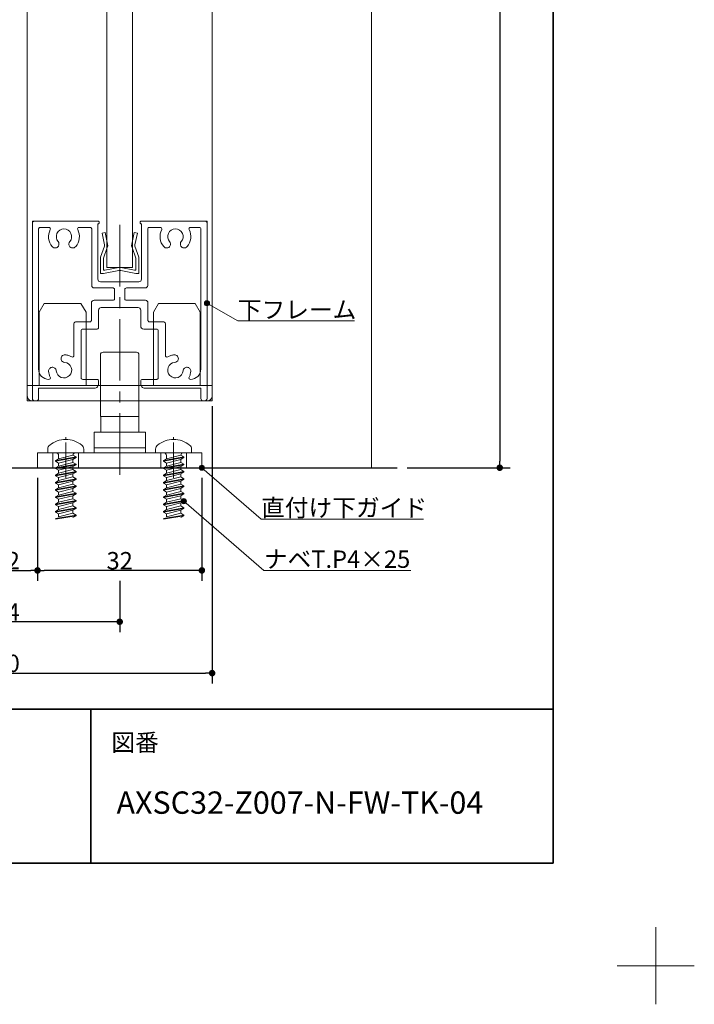
# Model space of a CAD drawing. Units: millimetres. Extents: x -4275 to 7850, y -3045 to 3045.
# Drawn here: x 2961 to 4275, y -3045 to -1128 of the extents above; entities that cross this region are included whole.
import ezdxf

# ---------------------------------------------------------------- set-up
doc = ezdxf.new("R2010")
doc.units = ezdxf.units.MM
doc.header["$LTSCALE"] = 20
doc.header["$PDMODE"] = 1
doc.header["$PDSIZE"] = -2
doc.linetypes.add('ラインタイプ-4', pattern=[9.172222, 5.997222, -1.058333, 1.058333, -1.058333])
for name, color, linetype, lineweight in [('1図面枠', 7, 'Continuous', 15), ('2寸法-1', 7, 'Continuous', 15), ('2寸法-3', 7, 'Continuous', 15), ('3一般', 7, 'Continuous', 15)]:
    doc.layers.add(name, color=color, linetype=linetype, lineweight=lineweight)
doc.styles.add('MS PGothic', font='txt', dxfattribs={"bigfont": 'MS PGothic'})
doc.styles.get("Standard").update_dxf_attribs({"font": 'txt', "bigfont": 'BIGFONT.SHX'})
doc.dimstyles.new('SANWA-1', dxfattribs={"dimtxt": 43.490885, "dimasz": 12.712402, "dimexe": 20, "dimexo": 20, "dimgap": 2, "dimtad": 1, "dimdec": 8, "dimdsep": 46, "dimtxsty": 'MS PGothic', "dimblk": 'DOT', "dimblk1": 'DOT', "dimblk2": 'DOT', "dimcen": 0, "dimazin": 0, "dimtfac": 0.8, "dimtdec": 8, "dimtix": 1, "dimtmove": 0, "dimatfit": 0, "dimldrblk": 'DOT', "dimfxl": 1, "dimfrac": 2, "dimtolj": 1, "dimarcsym": 0})

# ---------------------------------------------------------------- blocks, each defined once
blk = doc.blocks.new('_Dot')
at = {"color": 0, "linetype": 'ByBlock', "lineweight": -2}
blk.add_line((-0.5, 0), (-1, 0), dxfattribs=at)
at = {"color": 0, "linetype": 'ByBlock', "const_width": 0.5}
blk.add_lwpolyline([(-0.25, 0, 1), (0.25, 0, 1)], format="xyb", close=True, dxfattribs=at)
blk = doc.blocks.new('*D123')
at = {"layer": '2寸法-1', "color": 0, "linetype": 'Continuous', "lineweight": -2}
for p, q in [((2996.2, -2020), (2996.2, -2220)), ((3316.2, -2020), (3316.2, -2220)), ((3303.5, -2200), (3008.9, -2200))]:
    blk.add_line(p, q, dxfattribs=at)
at = {"layer": 'Defpoints', "color": 0}
for p in [(2996.2, -2000), (3316.2, -2000), (2996.2, -2200)]:
    blk.add_point(p, dxfattribs=at)
at = {"layer": '2寸法-1', "color": 0, "lineweight": -2, "xscale": 12.71240234375, "yscale": 12.71240234375, "zscale": 12.71240234375, "rotation": 180}
blk.add_blockref('_Dot', (2996.2, -2200), dxfattribs=at)
at = {"layer": '2寸法-1', "color": 0, "lineweight": -2, "xscale": 12.71240234375, "yscale": 12.71240234375, "zscale": 12.71240234375}
blk.add_blockref('_Dot', (3316.2, -2200), dxfattribs=at)
at = {"layer": '2寸法-1', "color": 0, "lineweight": 15, "insert": (3156.2, -2181.1), "char_height": 33.83, "attachment_point": 5, "style": 'MS PGothic'}
blk.add_mtext('\\A1;32', dxfattribs=at)
blk = doc.blocks.new('*D124')
at = {"layer": '2寸法-1', "color": 0, "linetype": 'Continuous', "lineweight": -2}
for p, q in [((2876.2, -2020), (2876.2, -2220)), ((2996.2, -2020), (2996.2, -2220)), ((2888.9, -2200), (2983.5, -2200))]:
    blk.add_line(p, q, dxfattribs=at)
at = {"layer": 'Defpoints', "color": 0}
for p in [(2876.2, -2000), (2996.2, -2000), (2996.2, -2200)]:
    blk.add_point(p, dxfattribs=at)
at = {"layer": '2寸法-1', "color": 0, "lineweight": -2, "xscale": 12.71240234375, "yscale": 12.71240234375, "zscale": 12.71240234375, "rotation": 180}
blk.add_blockref('_Dot', (2876.2, -2200), dxfattribs=at)
at = {"layer": '2寸法-1', "color": 0, "lineweight": -2, "xscale": 12.71240234375, "yscale": 12.71240234375, "zscale": 12.71240234375}
blk.add_blockref('_Dot', (2996.2, -2200), dxfattribs=at)
at = {"layer": '2寸法-1', "color": 0, "lineweight": 15, "insert": (2936.2, -2181), "char_height": 33.83, "attachment_point": 5, "style": 'MS PGothic'}
blk.add_mtext('\\A1;12', dxfattribs=at)
blk = doc.blocks.new('*D126')
at = {"layer": '2寸法-1', "color": 0, "linetype": 'Continuous', "lineweight": -2}
for p, q in [((2716.2, -2220), (2716.2, -2320)), ((3156.2, -2220), (3156.2, -2320)), ((3143.5, -2300), (2728.9, -2300))]:
    blk.add_line(p, q, dxfattribs=at)
at = {"layer": 'Defpoints', "color": 0}
for p in [(2716.2, -2200), (3156.2, -2200), (2716.2, -2300)]:
    blk.add_point(p, dxfattribs=at)
at = {"layer": '2寸法-1', "color": 0, "lineweight": -2, "xscale": 12.71240234375, "yscale": 12.71240234375, "zscale": 12.71240234375, "rotation": 180}
blk.add_blockref('_Dot', (2716.2, -2300), dxfattribs=at)
at = {"layer": '2寸法-1', "color": 0, "lineweight": -2, "xscale": 12.71240234375, "yscale": 12.71240234375, "zscale": 12.71240234375}
blk.add_blockref('_Dot', (3156.2, -2300), dxfattribs=at)
at = {"layer": '2寸法-1', "color": 0, "lineweight": 15, "insert": (2936.2, -2281.1), "char_height": 33.83, "attachment_point": 5, "style": 'MS PGothic'}
blk.add_mtext('\\A1;44', dxfattribs=at)
blk = doc.blocks.new('*D127')
at = {"layer": '2寸法-1', "color": 0, "linetype": 'Continuous', "lineweight": -2}
for p, q in [((2536.2, -1890), (2536.2, -2420)), ((3336.2, -1880), (3336.2, -2420)), ((2548.9, -2400), (3323.5, -2400))]:
    blk.add_line(p, q, dxfattribs=at)
at = {"layer": 'Defpoints', "color": 0}
for p in [(2536.2, -1870), (3336.2, -1860), (3336.2, -2400)]:
    blk.add_point(p, dxfattribs=at)
at = {"layer": '2寸法-1', "color": 0, "lineweight": -2, "xscale": 12.71240234375, "yscale": 12.71240234375, "zscale": 12.71240234375, "rotation": 180}
blk.add_blockref('_Dot', (2536.2, -2400), dxfattribs=at)
at = {"layer": '2寸法-1', "color": 0, "lineweight": -2, "xscale": 12.71240234375, "yscale": 12.71240234375, "zscale": 12.71240234375}
blk.add_blockref('_Dot', (3336.2, -2400), dxfattribs=at)
at = {"layer": '2寸法-1', "color": 0, "lineweight": 15, "insert": (2936.2, -2381), "char_height": 33.83, "attachment_point": 5, "style": 'MS PGothic'}
blk.add_mtext('\\A1;80', dxfattribs=at)
blk = doc.blocks.new('*D134')
at = {"layer": '2寸法-1', "color": 0, "linetype": 'Continuous', "lineweight": -2}
for p, q in [((3716.2, 990.2), (3916.2, 990.2)), ((3896.2, 977.5), (3896.2, -1987.3)), ((3716.2, -2000), (3916.2, -2000))]:
    blk.add_line(p, q, dxfattribs=at)
at = {"layer": 'Defpoints', "color": 0}
for p in [(3696.2, 990.2), (3696.2, -2000), (3896.2, -2000)]:
    blk.add_point(p, dxfattribs=at)
at = {"layer": '2寸法-1', "color": 0, "lineweight": -2, "xscale": 12.71240234375, "yscale": 12.71240234375, "zscale": 12.71240234375}
for p, rotation in [((3896.2, 990.2), 90), ((3896.2, -2000), 270)]:
    blk.add_blockref('_Dot', p, dxfattribs=dict(at, rotation=rotation))
at = {"layer": '2寸法-1', "color": 0, "lineweight": 15, "insert": (3872.4, -504.9), "char_height": 43.49, "attachment_point": 5, "rotation": 90, "style": 'MS PGothic'}
blk.add_mtext('\\A1;H', dxfattribs=at)
blk = doc.blocks.new('グループ-58')
at = {"layer": '3一般', "color": 7, "linetype": 'Continuous', "lineweight": 30}
blk.add_line((2176.2, -2000), (3696.2, -2000), dxfattribs=at)
blk = doc.blocks.new('グループ-59')
at = {"layer": '3一般', "color": 7, "linetype": 'Continuous', "lineweight": 15}
for p, q in [((2999.2, -1697.3), (3009.2, -1680)), ((3009.2, -1680), (3080.7, -1680)), ((3090.7, -1697.3), (3080.7, -1680)), ((3221.7, -1697.3), (3231.7, -1680)), ((3231.7, -1680), (3303.2, -1680)), ((3313.2, -1697.3), (3303.2, -1680)), ((2999.2, -1840), (2999.2, -1697.3)), ((3090.7, -1697.3), (3090.7, -1840)), ((3221.7, -1840), (3221.7, -1697.3)), ((3313.2, -1697.3), (3313.2, -1840)), ((2976.2, -1860), (2976.2, -1840)), ((2976.2, -1840), (3336.2, -1840)), ((3336.2, -1860), (3336.2, -1840)), ((3326.2, -1870), (2986.2, -1870))]:
    blk.add_line(p, q, dxfattribs=at)
at = {"layer": '3一般', "color": 7, "linetype": 'Continuous', "lineweight": 15, "flags": 128}
for points in [[(2976.2, -1860, 0.198912), (2979.1, -1867.1, 0.198912), (2986.2, -1870)], [(3326.2, -1870, 0.198912), (3333.3, -1867.1, 0.198912), (3336.2, -1860)]]:
    blk.add_lwpolyline(points, format="xyb", dxfattribs=at)
blk = doc.blocks.new('グループ-60')
at = {"layer": '3一般', "color": 7, "linetype": 'Continuous', "lineweight": 15}
for p, q in [((2986.2, -1520), (2989.2, -1520)), ((2986.2, -1520), (2986.2, -1523)), ((2986.2, -1523), (2986.2, -1865)), ((2989.2, -1520), (3114.2, -1520)), ((2998.2, -1532), (2998.2, -1532)), ((3018.3, -1532), (3001.2, -1532)), ((3077.1, -1532), (3098.7, -1532)), ((3113.7, -1633), (3113.7, -1525)), ((3114.2, -1525), (3113.7, -1525)), ((3116.2, -1522), (3116.2, -1523)), ((3196.2, -1520), (3196.2, -1520)), ((3196.2, -1522), (3196.2, -1523)), ((3323.2, -1520), (3198.2, -1520)), ((3198.2, -1525), (3198.7, -1525)), ((3198.7, -1525), (3198.7, -1633)), ((3210.7, -1532), (3210.7, -1532)), ((3213.7, -1532), (3235.3, -1532)), ((3311.2, -1532), (3294.1, -1532)), ((3326.2, -1520), (3323.2, -1520)), ((3326.2, -1520), (3326.2, -1523)), ((3326.2, -1865), (3326.2, -1523)), ((2998.2, -1808), (2998.2, -1535)), ((3101.7, -1645), (3101.7, -1535)), ((3210.7, -1645), (3210.7, -1535)), ((3314.2, -1535), (3314.2, -1808)), ((3193.7, -1638), (3118.7, -1638)), ((3143.2, -1650), (3106.7, -1650)), ((3146.2, -1653), (3146.2, -1671)), ((3166.2, -1653), (3166.2, -1671)), ((3205.7, -1650), (3169.2, -1650)), ((3101.2, -1713), (3101.2, -1679)), ((3143.2, -1674), (3106.2, -1674)), ((3206.2, -1674), (3169.2, -1674)), ((3211.2, -1713), (3211.2, -1679)), ((3115.2, -1693), (3115.2, -1727)), ((3120.2, -1688), (3192.2, -1688)), ((3197.2, -1693), (3197.2, -1724)), ((3067.2, -1719), (3067.2, -1781.4)), ((3070.2, -1716), (3098.2, -1716)), ((3214.2, -1716), (3242.2, -1716)), ((3245.2, -1719), (3245.2, -1781.4)), ((3081.2, -1825), (3081.2, -1733)), ((3112.2, -1730), (3084.2, -1730)), ((3228.2, -1730), (3203.2, -1730)), ((3231.2, -1733), (3231.2, -1825)), ((3042.2, -1789.5), (3042.2, -1789.5)), ((3270.2, -1789.5), (3270.2, -1789.5)), ((3018.2, -1828), (3018.3, -1828)), ((3084.2, -1828), (3112.2, -1828)), ((3115.2, -1837), (3115.2, -1831)), ((3115.2, -1831), (3115.2, -1837)), ((3197.2, -1831), (3197.2, -1837)), ((3200.2, -1828), (3228.2, -1828)), ((3294.1, -1828), (3294.2, -1828)), ((2998.2, -1845), (2998.2, -1865)), ((3107.2, -1845), (2998.2, -1845)), ((3314.2, -1845), (3205.2, -1845)), ((3314.2, -1845), (3314.2, -1865)), ((2993.2, -1870), (2991.2, -1870)), ((3321.2, -1870), (3319.2, -1870))]:
    blk.add_line(p, q, dxfattribs=at)
at = {"layer": '3一般', "color": 7, "linetype": 'Continuous', "lineweight": 15, "flags": 128}
for points in [[(2989.2, -1520, 0.198912), (2987.1, -1520.9, 0.198912), (2986.2, -1523)], [(3001.2, -1532, 0.198912), (2999.1, -1532.9, 0.198912), (2998.2, -1535)], [(3021, -1536.4, 0.26103), (3020.8, -1533.4, 0.26103), (3018.3, -1532)], [(3077.1, -1532, 0.26103), (3074.5, -1533.4, 0.26103), (3074.4, -1536.4)], [(3101.7, -1535, 0.198912), (3100.8, -1532.9, 0.198912), (3098.7, -1532)], [(3116.2, -1522, 0.198912), (3115.6, -1520.6, 0.198912), (3114.2, -1520)], [(3114.2, -1525, 0.198912), (3115.6, -1524.4, 0.198912), (3116.2, -1523)], [(3198.2, -1520, 0.198912), (3196.8, -1520.6, 0.198912), (3196.2, -1522)], [(3196.2, -1523, 0.198912), (3196.8, -1524.4, 0.198912), (3198.2, -1525)], [(3213.7, -1532, 0.198912), (3211.6, -1532.9, 0.198912), (3210.7, -1535)], [(3238, -1536.4, 0.26103), (3237.8, -1533.4, 0.26103), (3235.3, -1532)], [(3294.1, -1532, 0.26103), (3291.5, -1533.4, 0.26103), (3291.4, -1536.4)], [(3314.2, -1535, 0.198912), (3313.3, -1532.9, 0.198912), (3311.2, -1532)], [(3326.2, -1523, 0.198912), (3325.3, -1520.9, 0.198912), (3323.2, -1520)], [(3021, -1536.4, 0.14848), (3017.9, -1553.5, 0.14848), (3024.9, -1569.5)], [(3059.1, -1559.7, 0.292725), (3061.3, -1543.7, 0.292725), (3047.7, -1535, 0.292725), (3034.1, -1543.7, 0.292725), (3036.3, -1559.7)], [(3070.5, -1569.5, 0.14848), (3077.5, -1553.5, 0.14848), (3074.4, -1536.4)], [(3238, -1536.4, 0.14848), (3234.9, -1553.5, 0.14848), (3241.9, -1569.5)], [(3276.1, -1559.7, 0.292725), (3278.3, -1543.7, 0.292725), (3264.7, -1535, 0.292725), (3251.1, -1543.7, 0.292725), (3253.3, -1559.7)], [(3287.5, -1569.5, 0.14848), (3294.5, -1553.5, 0.14848), (3291.4, -1536.4)], [(3024.9, -1569.5, 0.243476), (3031.3, -1572.1, 0.243476), (3037.1, -1568.4)], [(3037.1, -1568.4, 0.155096), (3038, -1563.9, 0.155096), (3036.3, -1559.7)], [(3059.1, -1559.7, 0.155096), (3057.3, -1563.9, 0.155096), (3058.3, -1568.4)], [(3058.3, -1568.4, 0.243476), (3064.1, -1572.1, 0.243476), (3070.5, -1569.5)], [(3241.9, -1569.5, 0.243476), (3248.3, -1572.1, 0.243476), (3254.1, -1568.4)], [(3254.1, -1568.4, 0.155096), (3255, -1563.9, 0.155096), (3253.3, -1559.7)], [(3276.1, -1559.7, 0.155096), (3274.3, -1563.9, 0.155096), (3275.3, -1568.4)], [(3275.3, -1568.4, 0.243476), (3281.1, -1572.1, 0.243476), (3287.5, -1569.5)], [(3101.7, -1645, 0.198912), (3103.1, -1648.5, 0.198912), (3106.7, -1650)], [(3113.7, -1633, 0.198912), (3115.1, -1636.5, 0.198912), (3118.7, -1638)], [(3193.7, -1638, 0.198912), (3197.2, -1636.5, 0.198912), (3198.7, -1633)], [(3205.7, -1650, 0.198912), (3209.2, -1648.5, 0.198912), (3210.7, -1645)], [(3146.2, -1653, 0.198912), (3145.3, -1650.9, 0.198912), (3143.2, -1650)], [(3169.2, -1650, 0.198912), (3167.1, -1650.9, 0.198912), (3166.2, -1653)], [(3106.2, -1674, 0.198912), (3102.6, -1675.5, 0.198912), (3101.2, -1679)], [(3143.2, -1674, 0.198912), (3145.3, -1673.1, 0.198912), (3146.2, -1671)], [(3166.2, -1671, 0.198912), (3167.1, -1673.1, 0.198912), (3169.2, -1674)], [(3211.2, -1679, 0.198912), (3209.7, -1675.5, 0.198912), (3206.2, -1674)], [(3120.2, -1688, 0.198912), (3116.6, -1689.5, 0.198912), (3115.2, -1693)], [(3197.2, -1693, 0.198912), (3195.7, -1689.5, 0.198912), (3192.2, -1688)], [(3070.2, -1716, 0.198912), (3068.1, -1716.9, 0.198912), (3067.2, -1719)], [(3070.2, -1716, 0.198912), (3068.1, -1716.9, 0.198912), (3067.2, -1719)], [(3098.2, -1716, 0.198912), (3100.3, -1715.1, 0.198912), (3101.2, -1713)], [(3197.2, -1724, 0.198912), (3198.9, -1728.2, 0.198912), (3203.2, -1730)], [(3211.2, -1713, 0.198912), (3212.1, -1715.1, 0.198912), (3214.2, -1716)], [(3245.2, -1719, 0.198912), (3244.3, -1716.9, 0.198912), (3242.2, -1716)], [(3245.2, -1719, 0.198912), (3244.3, -1716.9, 0.198912), (3242.2, -1716)], [(3084.2, -1730, 0.198912), (3082.1, -1730.9, 0.198912), (3081.2, -1733)], [(3112.2, -1730, 0.198912), (3114.3, -1729.1, 0.198912), (3115.2, -1727)], [(3231.2, -1733, 0.198912), (3230.3, -1730.9, 0.198912), (3228.2, -1730)], [(3050, -1780.1, 0.243476), (3043.7, -1782.8, 0.243476), (3042.2, -1789.5)], [(3062.7, -1784, 0.055753), (3056.6, -1781.3, 0.055753), (3050, -1780.1)], [(3062.7, -1784, 0.267949), (3065.7, -1784, 0.267949), (3067.2, -1781.4)], [(3245.2, -1781.4, 0.267949), (3246.7, -1784, 0.267949), (3249.7, -1784)], [(3262.3, -1780.1, 0.055753), (3255.8, -1781.3, 0.055753), (3249.7, -1784)], [(3270.2, -1789.5, 0.243476), (3268.7, -1782.8, 0.243476), (3262.3, -1780.1)], [(3032.7, -1811.2, 0.292725), (3042.5, -1824.1, 0.292725), (3058.3, -1820.6, 0.292725), (3061.8, -1804.8, 0.292725), (3048.9, -1795)], [(3042.2, -1789.5, 0.155096), (3044.6, -1793.3, 0.155096), (3048.9, -1795)], [(3263.5, -1795, 0.292725), (3250.6, -1804.8, 0.292725), (3254.1, -1820.6, 0.292725), (3269.9, -1824.1, 0.292725), (3279.6, -1811.2)], [(3263.5, -1795, 0.155096), (3267.7, -1793.3, 0.155096), (3270.2, -1789.5)], [(2998.2, -1808, 0.198912), (3004, -1822.1, 0.198912), (3018.2, -1828)], [(3032.7, -1811.2, 0.414214), (3024.7, -1804.3, 0.414214), (3017.8, -1812.3)], [(3017.8, -1812.3, 0.049268), (3018.8, -1818.1, 0.049268), (3021, -1823.6)], [(3294.6, -1812.3, 0.414214), (3287.7, -1804.3, 0.414214), (3279.6, -1811.2)], [(3291.4, -1823.6, 0.049268), (3293.6, -1818.1, 0.049268), (3294.6, -1812.3)], [(3294.2, -1828, 0.198912), (3308.3, -1822.1, 0.198912), (3314.2, -1808)], [(3018.3, -1828, 0.26103), (3020.8, -1826.6, 0.26103), (3021, -1823.6)], [(3081.2, -1825, 0.198912), (3082.1, -1827.1, 0.198912), (3084.2, -1828)], [(3107.2, -1845, 0.198912), (3112.8, -1842.7, 0.198912), (3115.2, -1837)], [(3115.2, -1831, 0.198912), (3114.3, -1828.9, 0.198912), (3112.2, -1828)], [(3200.2, -1828, 0.198912), (3198.1, -1828.9, 0.198912), (3197.2, -1831)], [(3197.2, -1837, 0.198912), (3199.5, -1842.7, 0.198912), (3205.2, -1845)], [(3228.2, -1828, 0.198912), (3230.3, -1827.1, 0.198912), (3231.2, -1825)], [(3291.4, -1823.6, 0.26103), (3291.5, -1826.6, 0.26103), (3294.1, -1828)], [(2986.2, -1865, 0.198912), (2987.6, -1868.5, 0.198912), (2991.2, -1870)], [(2993.2, -1870, 0.198912), (2996.7, -1868.5, 0.198912), (2998.2, -1865)], [(3314.2, -1865, 0.198912), (3315.6, -1868.5, 0.198912), (3319.2, -1870)], [(3321.2, -1870, 0.198912), (3324.7, -1868.5, 0.198912), (3326.2, -1865)]]:
    blk.add_lwpolyline(points, format="xyb", dxfattribs=at)
blk = doc.blocks.new('グループ-61')
at = {"layer": '3一般', "color": 7, "linetype": 'Continuous', "lineweight": 15}
for p, q in [((3261.2, -1945), (3261.2, -1940.2)), ((3226.2, -1971), (3226.2, -1963.8)), ((3242.2, -1971), (3226.2, -1971)), ((3280.2, -1971), (3242.2, -1971)), ((3296.2, -1971), (3280.2, -1971)), ((3296.2, -1963.8), (3296.2, -1971)), ((3281.2, -1979), (3241.2, -1986.1)), ((3241.2, -1987.4), (3281.2, -1980.3)), ((3247.2, -1982.6), (3241.2, -1986.1)), ((3241.2, -1986.1), (3241.2, -1987.4)), ((3241.2, -1987.4), (3247.2, -1990.9)), ((3281.2, -1993.1), (3241.2, -2000.2)), ((3275.2, -1975.5), (3247.2, -1982.6)), ((3247.2, -1982.6), (3247.2, -1976)), ((3247.2, -1990.9), (3275.2, -1983.8)), ((3275.2, -1989.7), (3247.2, -1996.7)), ((3247.2, -1996.7), (3247.2, -1990.9)), ((3275.2, -1975.5), (3275.2, -1975.5)), ((3281.2, -1979), (3275.2, -1975.5)), ((3281.2, -1980.3), (3275.2, -1983.8)), ((3275.2, -1989.7), (3275.2, -1983.8)), ((3281.2, -1993.1), (3275.2, -1989.7)), ((3281.2, -1979), (3281.2, -1980.3)), ((3281.2, -1993.1), (3281.2, -1994.5)), ((3241.2, -2001.5), (3281.2, -1994.5)), ((3247.2, -1996.7), (3241.2, -2000.2)), ((3241.2, -2000.2), (3241.2, -2001.5)), ((3241.2, -2001.5), (3247.2, -2005)), ((3281.2, -2007.3), (3241.2, -2014.3)), ((3241.2, -2015.7), (3281.2, -2008.6)), ((3247.2, -2010.9), (3241.2, -2014.3)), ((3247.2, -2005), (3275.2, -1997.9)), ((3275.2, -2003.8), (3247.2, -2010.9)), ((3247.2, -2010.9), (3247.2, -2005)), ((3247.2, -2019.1), (3275.2, -2012.1)), ((3281.2, -1994.5), (3275.2, -1997.9)), ((3275.2, -2003.8), (3275.2, -1997.9)), ((3281.2, -2007.3), (3275.2, -2003.8)), ((3281.2, -2008.6), (3275.2, -2012.1)), ((3275.2, -2017.9), (3275.2, -2012.1)), ((3281.2, -2007.3), (3281.2, -2008.6)), ((3241.2, -2014.3), (3241.2, -2015.7)), ((3241.2, -2015.7), (3247.2, -2019.1)), ((3281.2, -2021.4), (3241.2, -2028.5)), ((3241.2, -2029.8), (3281.2, -2022.7)), ((3247.2, -2025), (3241.2, -2028.5)), ((3241.2, -2028.5), (3241.2, -2029.8)), ((3241.2, -2029.8), (3247.2, -2033.3)), ((3275.2, -2017.9), (3247.2, -2025)), ((3247.2, -2025), (3247.2, -2019.1)), ((3247.2, -2033.3), (3275.2, -2026.2)), ((3275.2, -2032.1), (3247.2, -2039.1)), ((3281.2, -2021.4), (3275.2, -2017.9)), ((3281.2, -2022.7), (3275.2, -2026.2)), ((3275.2, -2032.1), (3275.2, -2026.2)), ((3281.2, -2035.5), (3275.2, -2032.1)), ((3281.2, -2021.4), (3281.2, -2022.7)), ((3281.2, -2035.5), (3241.2, -2042.6)), ((3241.2, -2043.9), (3281.2, -2036.9)), ((3247.2, -2039.1), (3241.2, -2042.6)), ((3241.2, -2042.6), (3241.2, -2043.9)), ((3241.2, -2043.9), (3247.2, -2047.4)), ((3281.2, -2049.7), (3241.2, -2056.7)), ((3241.2, -2058.1), (3281.2, -2051)), ((3247.2, -2039.1), (3247.2, -2033.3)), ((3247.2, -2047.4), (3275.2, -2040.3)), ((3275.2, -2046.2), (3247.2, -2053.3)), ((3247.2, -2053.3), (3247.2, -2047.4)), ((3281.2, -2036.9), (3275.2, -2040.3)), ((3275.2, -2046.2), (3275.2, -2040.3)), ((3281.2, -2049.7), (3275.2, -2046.2)), ((3281.2, -2051), (3275.2, -2054.5)), ((3281.2, -2035.5), (3281.2, -2036.9)), ((3281.2, -2049.7), (3281.2, -2051)), ((3247.2, -2053.3), (3241.2, -2056.7)), ((3241.2, -2056.7), (3241.2, -2058.1)), ((3241.2, -2058.1), (3247.2, -2061.5)), ((3281.2, -2063.8), (3241.2, -2070.9)), ((3241.2, -2072.2), (3281.2, -2065.1)), ((3241.2, -2072.2), (3281.2, -2065.1)), ((3247.2, -2067.4), (3241.2, -2070.9)), ((3241.2, -2070.9), (3241.2, -2072.2)), ((3247.2, -2061.5), (3275.2, -2054.5)), ((3275.2, -2060.3), (3247.2, -2067.4)), ((3247.2, -2067.4), (3247.2, -2061.5)), ((3247.2, -2075.7), (3275.2, -2068.6)), ((3275.2, -2060.3), (3275.2, -2054.5)), ((3281.2, -2063.8), (3275.2, -2060.3)), ((3281.2, -2065.1), (3275.2, -2068.6)), ((3281.2, -2065.1), (3275.2, -2068.6)), ((3281.2, -2065.1), (3275.2, -2068.6)), ((3275.2, -2074.5), (3275.2, -2068.6)), ((3281.2, -2063.8), (3281.2, -2065.1)), ((3241.2, -2072.2), (3247.2, -2075.7)), ((3281.2, -2077.9), (3241.2, -2085)), ((3241.2, -2086.3), (3281.2, -2079.3)), ((3241.2, -2086.3), (3281.2, -2079.3)), ((3247.2, -2081.5), (3241.2, -2085)), ((3241.2, -2085), (3241.2, -2086.3)), ((3241.2, -2086.3), (3247.2, -2089.8)), ((3275.2, -2074.5), (3247.2, -2081.5)), ((3247.2, -2081.5), (3247.2, -2075.7)), ((3247.2, -2089.8), (3275.2, -2082.7)), ((3275.2, -2088.6), (3247.2, -2095.7)), ((3247.2, -2095.7), (3247.2, -2089.8)), ((3281.2, -2077.9), (3275.2, -2074.5)), ((3281.2, -2079.3), (3275.2, -2082.7)), ((3281.2, -2079.3), (3275.2, -2082.7)), ((3281.2, -2079.3), (3275.2, -2082.7)), ((3281.2, -2079.3), (3275.2, -2082.7)), ((3281.2, -2079.3), (3275.2, -2082.7)), ((3281.2, -2079.3), (3275.2, -2082.7)), ((3275.2, -2088.6), (3275.2, -2082.7)), ((3281.2, -2092.1), (3275.2, -2088.6)), ((3281.2, -2077.9), (3281.2, -2079.3)), ((3281.2, -2077.9), (3281.2, -2079.3)), ((3281.2, -2077.9), (3281.2, -2079.3)), ((3281.2, -2092.1), (3241.2, -2099.1)), ((3241.2, -2100.5), (3281.2, -2093.4)), ((3281.2, -2093.4), (3275.2, -2096.9)), ((3281.2, -2092.1), (3281.2, -2093.4))]:
    blk.add_line(p, q, dxfattribs=at)
at = {"layer": '3一般', "color": 7, "linetype": 'Continuous', "lineweight": 15, "flags": 128}
for points in [[(3261.2, -1945, 0.084592), (3244.6, -1947.8, 0.084592), (3229.9, -1956)], [(3292.4, -1956, 0.084592), (3277.7, -1947.8, 0.084592), (3261.2, -1945)], [(3229.9, -1956, 0.112428), (3227.2, -1959.4, 0.112428), (3226.2, -1963.8)], [(3247.2, -1976, 0.198912), (3245.7, -1972.5, 0.198912), (3242.2, -1971)], [(3280.2, -1971, 0.187168), (3276.8, -1972.3, 0.187168), (3275.2, -1975.5)], [(3296.2, -1963.8, 0.112428), (3295.2, -1959.4, 0.112428), (3292.4, -1956)]]:
    blk.add_lwpolyline(points, format="xyb", dxfattribs=at)
blk = doc.blocks.new('グループ-62')
at = {"layer": '3一般', "color": 7, "linetype": 'Continuous', "lineweight": 15}
for p, q in [((3051.2, -1945), (3051.2, -1940.2)), ((3016.2, -1971), (3016.2, -1963.8)), ((3032.2, -1971), (3016.2, -1971)), ((3070.2, -1971), (3032.2, -1971)), ((3086.2, -1971), (3070.2, -1971)), ((3086.2, -1963.8), (3086.2, -1971)), ((3071.2, -1979), (3031.2, -1986.1)), ((3031.2, -1987.4), (3071.2, -1980.3)), ((3037.2, -1982.6), (3031.2, -1986.1)), ((3031.2, -1986.1), (3031.2, -1987.4)), ((3031.2, -1987.4), (3037.2, -1990.9)), ((3071.2, -1993.1), (3031.2, -2000.2)), ((3065.2, -1975.5), (3037.2, -1982.6)), ((3037.2, -1982.6), (3037.2, -1976)), ((3037.2, -1990.9), (3065.2, -1983.8)), ((3065.2, -1989.7), (3037.2, -1996.7)), ((3037.2, -1996.7), (3037.2, -1990.9)), ((3071.2, -1979), (3065.2, -1975.5)), ((3065.2, -1975.5), (3065.2, -1975.5)), ((3071.2, -1980.3), (3065.2, -1983.8)), ((3065.2, -1989.7), (3065.2, -1983.8)), ((3071.2, -1993.1), (3065.2, -1989.7)), ((3071.2, -1979), (3071.2, -1980.3)), ((3071.2, -1993.1), (3071.2, -1994.5)), ((3031.2, -2001.5), (3071.2, -1994.5)), ((3037.2, -1996.7), (3031.2, -2000.2)), ((3031.2, -2000.2), (3031.2, -2001.5)), ((3031.2, -2001.5), (3037.2, -2005)), ((3071.2, -2007.3), (3031.2, -2014.3)), ((3031.2, -2015.7), (3071.2, -2008.6)), ((3037.2, -2010.9), (3031.2, -2014.3)), ((3037.2, -2005), (3065.2, -1997.9)), ((3065.2, -2003.8), (3037.2, -2010.9)), ((3037.2, -2010.9), (3037.2, -2005)), ((3037.2, -2019.1), (3065.2, -2012.1)), ((3071.2, -1994.5), (3065.2, -1997.9)), ((3065.2, -2003.8), (3065.2, -1997.9)), ((3071.2, -2007.3), (3065.2, -2003.8)), ((3071.2, -2008.6), (3065.2, -2012.1)), ((3065.2, -2017.9), (3065.2, -2012.1)), ((3071.2, -2007.3), (3071.2, -2008.6)), ((3031.2, -2014.3), (3031.2, -2015.7)), ((3031.2, -2015.7), (3037.2, -2019.1)), ((3071.2, -2021.4), (3031.2, -2028.5)), ((3031.2, -2029.8), (3071.2, -2022.7)), ((3037.2, -2025), (3031.2, -2028.5)), ((3031.2, -2028.5), (3031.2, -2029.8)), ((3031.2, -2029.8), (3037.2, -2033.3)), ((3065.2, -2017.9), (3037.2, -2025)), ((3037.2, -2025), (3037.2, -2019.1)), ((3037.2, -2033.3), (3065.2, -2026.2)), ((3065.2, -2032.1), (3037.2, -2039.1)), ((3071.2, -2021.4), (3065.2, -2017.9)), ((3071.2, -2022.7), (3065.2, -2026.2)), ((3065.2, -2032.1), (3065.2, -2026.2)), ((3071.2, -2035.5), (3065.2, -2032.1)), ((3071.2, -2021.4), (3071.2, -2022.7)), ((3071.2, -2035.5), (3031.2, -2042.6)), ((3031.2, -2043.9), (3071.2, -2036.9)), ((3037.2, -2039.1), (3031.2, -2042.6)), ((3031.2, -2042.6), (3031.2, -2043.9)), ((3031.2, -2043.9), (3037.2, -2047.4)), ((3071.2, -2049.7), (3031.2, -2056.7)), ((3031.2, -2058.1), (3071.2, -2051)), ((3037.2, -2039.1), (3037.2, -2033.3)), ((3037.2, -2047.4), (3065.2, -2040.3)), ((3065.2, -2046.2), (3037.2, -2053.3)), ((3037.2, -2053.3), (3037.2, -2047.4)), ((3071.2, -2036.9), (3065.2, -2040.3)), ((3065.2, -2046.2), (3065.2, -2040.3)), ((3071.2, -2049.7), (3065.2, -2046.2)), ((3071.2, -2051), (3065.2, -2054.5)), ((3071.2, -2035.5), (3071.2, -2036.9)), ((3071.2, -2049.7), (3071.2, -2051)), ((3037.2, -2053.3), (3031.2, -2056.7)), ((3031.2, -2056.7), (3031.2, -2058.1)), ((3031.2, -2058.1), (3037.2, -2061.5)), ((3071.2, -2063.8), (3031.2, -2070.9)), ((3031.2, -2072.2), (3071.2, -2065.1)), ((3031.2, -2072.2), (3071.2, -2065.1)), ((3037.2, -2067.4), (3031.2, -2070.9)), ((3031.2, -2070.9), (3031.2, -2072.2)), ((3037.2, -2061.5), (3065.2, -2054.5)), ((3065.2, -2060.3), (3037.2, -2067.4)), ((3037.2, -2067.4), (3037.2, -2061.5)), ((3037.2, -2075.7), (3065.2, -2068.6)), ((3065.2, -2060.3), (3065.2, -2054.5)), ((3071.2, -2063.8), (3065.2, -2060.3)), ((3071.2, -2065.1), (3065.2, -2068.6)), ((3071.2, -2065.1), (3065.2, -2068.6)), ((3071.2, -2065.1), (3065.2, -2068.6)), ((3065.2, -2074.5), (3065.2, -2068.6)), ((3071.2, -2063.8), (3071.2, -2065.1)), ((3031.2, -2072.2), (3037.2, -2075.7)), ((3071.2, -2077.9), (3031.2, -2085)), ((3031.2, -2086.3), (3071.2, -2079.3)), ((3031.2, -2086.3), (3071.2, -2079.3)), ((3037.2, -2081.5), (3031.2, -2085)), ((3031.2, -2085), (3031.2, -2086.3)), ((3031.2, -2086.3), (3037.2, -2089.8)), ((3065.2, -2074.5), (3037.2, -2081.5)), ((3037.2, -2081.5), (3037.2, -2075.7)), ((3037.2, -2089.8), (3065.2, -2082.7)), ((3065.2, -2088.6), (3037.2, -2095.7)), ((3037.2, -2095.7), (3037.2, -2089.8)), ((3071.2, -2077.9), (3065.2, -2074.5)), ((3071.2, -2079.3), (3065.2, -2082.7)), ((3071.2, -2079.3), (3065.2, -2082.7)), ((3071.2, -2079.3), (3065.2, -2082.7)), ((3071.2, -2079.3), (3065.2, -2082.7)), ((3071.2, -2079.3), (3065.2, -2082.7)), ((3071.2, -2079.3), (3065.2, -2082.7)), ((3065.2, -2088.6), (3065.2, -2082.7)), ((3071.2, -2092.1), (3065.2, -2088.6)), ((3071.2, -2077.9), (3071.2, -2079.3)), ((3071.2, -2077.9), (3071.2, -2079.3)), ((3071.2, -2077.9), (3071.2, -2079.3)), ((3071.2, -2092.1), (3031.2, -2099.1)), ((3031.2, -2100.5), (3071.2, -2093.4)), ((3071.2, -2093.4), (3065.2, -2096.9)), ((3071.2, -2092.1), (3071.2, -2093.4))]:
    blk.add_line(p, q, dxfattribs=at)
at = {"layer": '3一般', "color": 7, "linetype": 'Continuous', "lineweight": 15, "flags": 128}
for points in [[(3051.2, -1945, 0.084592), (3034.6, -1947.8, 0.084592), (3019.9, -1956)], [(3082.4, -1956, 0.084592), (3067.7, -1947.8, 0.084592), (3051.2, -1945)], [(3019.9, -1956, 0.112428), (3017.2, -1959.4, 0.112428), (3016.2, -1963.8)], [(3037.2, -1976, 0.198912), (3035.7, -1972.5, 0.198912), (3032.2, -1971)], [(3070.2, -1971, 0.187168), (3066.8, -1972.3, 0.187168), (3065.2, -1975.5)], [(3086.2, -1963.8, 0.112428), (3085.2, -1959.4, 0.112428), (3082.4, -1956)]]:
    blk.add_lwpolyline(points, format="xyb", dxfattribs=at)
blk = doc.blocks.new('グループ-63')
at = {"layer": '3一般', "color": 7, "linetype": 'Continuous', "lineweight": 15}
for p, q in [((3121.8, -1543.2), (3127.7, -1542)), ((3126.6, -1565.9), (3121.8, -1543.2)), ((3127.7, -1542), (3132.5, -1564.7)), ((3179.9, -1564.7), (3184.7, -1542)), ((3184.7, -1542), (3190.6, -1543.2)), ((3190.6, -1543.2), (3185.8, -1565.9)), ((3119, -1590), (3126.3, -1568.5)), ((3131.7, -1571), (3124.7, -1592)), ((3126.3, -1568.5), (3126.9, -1567.3)), ((3126.6, -1565.9), (3126.9, -1567.3)), ((3131.7, -1571), (3133.2, -1568)), ((3132.5, -1564.7), (3133.2, -1568)), ((3179.9, -1564.7), (3179.2, -1568)), ((3180.6, -1571), (3179.2, -1568)), ((3187.7, -1592), (3180.6, -1571)), ((3185.8, -1565.9), (3185.5, -1567.3)), ((3186, -1568.5), (3185.5, -1567.3)), ((3186, -1568.5), (3193.4, -1590)), ((3118.7, -1619), (3118.7, -1591.3)), ((3193.7, -1591.3), (3193.7, -1619)), ((3124.7, -1613.6), (3124.7, -1592)), ((3127.1, -1615.5), (3154.3, -1610.2)), ((3185.3, -1615.5), (3158.1, -1610.2)), ((3187.7, -1613.6), (3187.7, -1592)), ((3118.7, -1619), (3118.7, -1622)), ((3121.7, -1622), (3118.7, -1622)), ((3124.7, -1622), (3121.7, -1622)), ((3124.7, -1622), (3154.3, -1616.2)), ((3187.7, -1622), (3158.1, -1616.2)), ((3190.7, -1622), (3187.7, -1622)), ((3190.7, -1622), (3193.7, -1622)), ((3193.7, -1619), (3193.7, -1622))]:
    blk.add_line(p, q, dxfattribs=at)
at = {"layer": '3一般', "color": 7, "linetype": 'Continuous', "lineweight": 15, "flags": 128}
for points in [[(3126.3, -1568.5, 0.081385), (3126.7, -1567.2, 0.081385), (3126.6, -1565.9)], [(3131.7, -1571, 0.081385), (3132.6, -1567.9, 0.081385), (3132.5, -1564.7)], [(3179.9, -1564.7, 0.081385), (3179.7, -1567.9, 0.081385), (3180.6, -1571)], [(3185.8, -1565.9, 0.081385), (3185.7, -1567.2, 0.081385), (3186, -1568.5)], [(3119, -1590, 0.055203), (3118.8, -1590.7, 0.055203), (3118.7, -1591.3)], [(3193.7, -1591.3, 0.055203), (3193.6, -1590.7, 0.055203), (3193.4, -1590)], [(3156.2, -1610, 0.02349), (3155.2, -1610, 0.02349), (3154.3, -1610.2)], [(3158.1, -1610.2, 0.02349), (3157.1, -1610, 0.02349), (3156.2, -1610)], [(3118.7, -1619, 0.198912), (3119.6, -1621.1, 0.198912), (3121.7, -1622)], [(3124.7, -1613.6, 0.223446), (3125.4, -1615.1, 0.223446), (3127.1, -1615.5)], [(3156.2, -1616, 0.02349), (3155.2, -1616, 0.02349), (3154.3, -1616.2)], [(3158.1, -1616.2, 0.02349), (3157.1, -1616, 0.02349), (3156.2, -1616)], [(3185.3, -1615.5, 0.223446), (3187, -1615.1, 0.223446), (3187.7, -1613.6)], [(3190.7, -1622, 0.198912), (3192.8, -1621.1, 0.198912), (3193.7, -1619)]]:
    blk.add_lwpolyline(points, format="xyb", dxfattribs=at)
blk = doc.blocks.new('グループ-64')
at = {"layer": '3一般', "color": 7, "linetype": 'ラインタイプ-4', "lineweight": 15}
blk.add_line((3156.2, -2013.9), (3156.2, -1507.9), dxfattribs=at)
at = {"layer": '3一般', "color": 7, "linetype": 'Continuous', "lineweight": 15}
for p, q in [((3119.2, -1900), (3119.2, -1931)), ((3193.2, -1900), (3119.2, -1900)), ((3193.2, -1900), (3193.2, -1931)), ((3106.2, -1931), (3136.2, -1931)), ((3106.2, -1961), (3106.2, -1931)), ((3136.2, -1931), (3176.2, -1931)), ((3176.2, -1931), (3206.2, -1931)), ((3206.2, -1961), (3206.2, -1931)), ((3206.2, -1961), (3106.2, -1961))]:
    blk.add_line(p, q, dxfattribs=at)
blk = doc.blocks.new('グループ-65')
at = {"layer": '3一般', "color": 7, "linetype": 'Continuous', "lineweight": 15}
for p, q in [((3118.7, -1780), (3118.7, -1900)), ((3188.7, -1775), (3123.7, -1775)), ((3193.7, -1900), (3193.7, -1780)), ((3118.7, -1900), (3193.7, -1900))]:
    blk.add_line(p, q, dxfattribs=at)
at = {"layer": '3一般', "color": 7, "linetype": 'Continuous', "lineweight": 15, "flags": 128}
for points in [[(3123.7, -1775, 0.198912), (3120.1, -1776.5, 0.198912), (3118.7, -1780)], [(3193.7, -1780, 0.198912), (3192.2, -1776.5, 0.198912), (3188.7, -1775)]]:
    blk.add_lwpolyline(points, format="xyb", dxfattribs=at)
blk = doc.blocks.new('グループ-66')
at = {"layer": '3一般', "color": 7, "linetype": 'Continuous', "lineweight": 15}
for p, q in [((3051.2, -2020), (3051.2, -1951)), ((3261.2, -2020), (3261.2, -1951)), ((2996.2, -2000), (2996.2, -1971)), ((2996.2, -1971), (3316.2, -1971)), ((3026.2, -2000), (3026.2, -1971)), ((3076.2, -1971), (3076.2, -2000)), ((3206.2, -1961), (3106.2, -1961)), ((3106.2, -1961), (3106.2, -1971)), ((3206.2, -1971), (3206.2, -1961)), ((3236.2, -2000), (3236.2, -1971)), ((3286.2, -1971), (3286.2, -2000)), ((3316.2, -1971), (3316.2, -2000)), ((3316.2, -2000), (2996.2, -2000))]:
    blk.add_line(p, q, dxfattribs=at)
at = {"layer": '3一般', "color": 7}
for name in ['グループ-64', 'グループ-65']:
    blk.add_blockref(name, (0, 0), dxfattribs=at)
blk = doc.blocks.new('グループ-69')
at = {"layer": '3一般', "color": 7, "linetype": 'Continuous', "lineweight": 15}
for p, q in [((2976.2, -1870), (2976.2, 540.2)), ((3336.2, 540.2), (3336.2, -1870)), ((3131.2, 280.2), (3131.2, -1610)), ((3181.2, -1610), (3181.2, 280.2)), ((3131.2, -1610), (3181.2, -1610)), ((3336.2, -1870), (2976.2, -1870))]:
    blk.add_line(p, q, dxfattribs=at)
blk = doc.blocks.new('グループ-91')
at = {"layer": '3一般', "color": 7}
for name in ['グループ-69', 'グループ-66', 'グループ-60', 'グループ-63', 'グループ-59', 'グループ-62', 'グループ-61']:
    blk.add_blockref(name, (0, 0), dxfattribs=at)
blk = doc.blocks.new('グループ-92')
at = {"layer": '3一般', "color": 7, "linetype": 'Continuous', "lineweight": 15}
blk.add_line((3646.2, 990.2), (3646.2, -2000), dxfattribs=at)
at = {"layer": '3一般', "color": 7}
for name in ['グループ-91', 'グループ-58']:
    blk.add_blockref(name, (0, 0), dxfattribs=at)
blk = doc.blocks.new('グループ-94')
at = {"layer": '1図面枠', "color": 7, "linetype": 'Continuous', "lineweight": 15}
for p, q in [((4200, -2895), (4200, -3045)), ((4275, -2970), (4125, -2970))]:
    blk.add_line(p, q, dxfattribs=at)
blk = doc.blocks.new('グループ-96')
at = {"layer": '1図面枠', "color": 7, "linetype": 'Continuous', "lineweight": 35}
for p, q in [((-4000, -2470), (4000, -2470)), ((3100, -2470), (3100, -2770))]:
    blk.add_line(p, q, dxfattribs=at)
at = {"layer": '1図面枠', "color": 7, "linetype": 'Continuous', "lineweight": 35, "flags": 128}
blk.add_lwpolyline([(-4000, 2770), (4000, 2770), (4000, -2770), (-4000, -2770)], close=True, dxfattribs=at)
blk = doc.blocks.new('図面枠')
at = {"layer": '1図面枠', "color": 7}
for name in ['グループ-94', 'グループ-96']:
    blk.add_blockref(name, (0, 0), dxfattribs=at)
at = {"layer": '1図面枠', "color": 7, "insert": (3140, -2518.2), "char_height": 33.826, "attachment_point": 1, "line_spacing_factor": 0.870768}
blk.add_mtext('{\\fMS PGothic|b0|i0|c128|p0;図番}', dxfattribs=at)

msp = doc.modelspace()

# ---------------------------------------------------------------- hatches: boundary and pattern name
at = {"layer": '2寸法-3', "linetype": 'Continuous', "lineweight": 0}
h = msp.add_hatch(color=7, dxfattribs=at)
edge = h.paths.add_edge_path()
edge.add_arc((3326.18319783, -1679.62501148), 5.00677598, 0, 360)
h = msp.add_hatch(color=7, dxfattribs=at)
edge = h.paths.add_edge_path()
edge.add_arc((3316.18334027, -2000), 5.00714837, 0, 360)
h = msp.add_hatch(color=7, dxfattribs=at)
edge = h.paths.add_edge_path()
edge.add_arc((3281.18334027, -2065.13333333), 5.00714837, 0, 360)

# ---------------------------------------------------------------- linework, layer by layer
at = {"layer": '2寸法-3', "color": 7, "linetype": 'Continuous', "lineweight": 15, "flags": 128}
for points in [[(3326.18319783, -1679.62501148), (3386.18320033, -1714.26603139), (3613.06340867, -1714.26603139)], [(3316.18334027, -2000), (3431.65339621, -2100), (3747.66511496, -2100)], [(3281.18334027, -2065.13333333), (3436.91394722, -2200), (3723.2151625, -2200)]]:
    msp.add_lwpolyline(points, dxfattribs=at)
at = {"layer": '2寸法-3', "color": 7, "linetype": 'Continuous', "lineweight": 15}
for centre, radius in [((3326.18319783, -1679.62501148), 5.00677598), ((3316.18334027, -2000), 5.00714837), ((3281.18334027, -2065.13333333), 5.00714837)]:
    msp.add_circle(centre, radius, dxfattribs=at)

# ---------------------------------------------------------------- block references
at = {"layer": '1図面枠', "color": 7}
msp.add_blockref('図面枠', (0, 0), dxfattribs=at)
at = {"layer": '3一般', "color": 7}
msp.add_blockref('グループ-92', (0, 0), dxfattribs=at)

# ---------------------------------------------------------------- texts
at = {"layer": '1図面枠', "color": 7, "insert": (3150, -2630.48411458), "char_height": 43.4908854167, "attachment_point": 1, "line_spacing_factor": 0.870768}
msp.add_mtext('{\\fMS PGothic|b0|i0|c128|p0;AXSC32-Z007-N-FW-TK-04}', dxfattribs=at)
at = {"layer": '2寸法-3', "color": 7, "char_height": 33.826244213, "attachment_point": 7, "line_spacing_factor": 0.641378}
for s, insert in [('{\\fMS PGothic|b0|i0|c128|p0;下フレーム}', (3386.18320033, -1709.26603139)), ('{\\fMS PGothic|b0|i0|c128|p0;直付け下ガイド}', (3431.65339621, -2095)), ('{\\fMS PGothic|b0|i0|c128|p0;ナベT.P4×25}', (3436.91394722, -2195))]:
    msp.add_mtext(s, dxfattribs=dict(at, insert=insert))

# ---------------------------------------------------------------- dimensions: what is measured, and where the dimension line sits
at = {"layer": '2寸法-1', "color": 7, "linetype": 'Continuous', "lineweight": 15}
dim = msp.add_linear_dim(base=(3896.18320036, -2000), p1=(3696.18320036, 990.24541957), p2=(3696.18320036, -2000), angle=270, text='H', dimstyle='SANWA-1', override={"dimgap": 2, "dimpost": '<>', "dimtxsty": 'MS PGothic', "dimtmove": 2}, dxfattribs=at)
dim.commit()
dim.dimension.update_dxf_attribs({"geometry": '*D134', "text_midpoint": (3872.43775765, -504.87729022)})
for base, p1, p2, text, picture, middle in [((3336.18320036, -2400), (2536.18334027, -1870), (3336.18320036, -1860), '80', '*D127', (2936.18327032, -2380.99078061)), ((2996.18320036, -2200), (2876.18320036, -2000), (2996.18320036, -2000), '12', '*D124', (2936.18320036, -2180.99078061)), ((2996.18320036, -2200), (3316.18320036, -2000), (2996.18320036, -2000), '32', '*D123', (3156.18320036, -2181.08687789)), ((2716.18334023, -2300), (3156.18320036, -2200), (2716.18334023, -2200), '44', '*D126', (2936.1832703, -2281.08687789))]:
    dim = msp.add_linear_dim(base=base, p1=p1, p2=p2, text=text, dimstyle='SANWA-1', override={"dimtxt": 33.826244, "dimgap": 2, "dimpost": '<>', "dimtxsty": 'MS PGothic', "dimtmove": 2}, dxfattribs=at)
    dim.commit()
    dim.dimension.update_dxf_attribs({"geometry": picture, "text_midpoint": middle})

doc.saveas('drawing.dxf')
